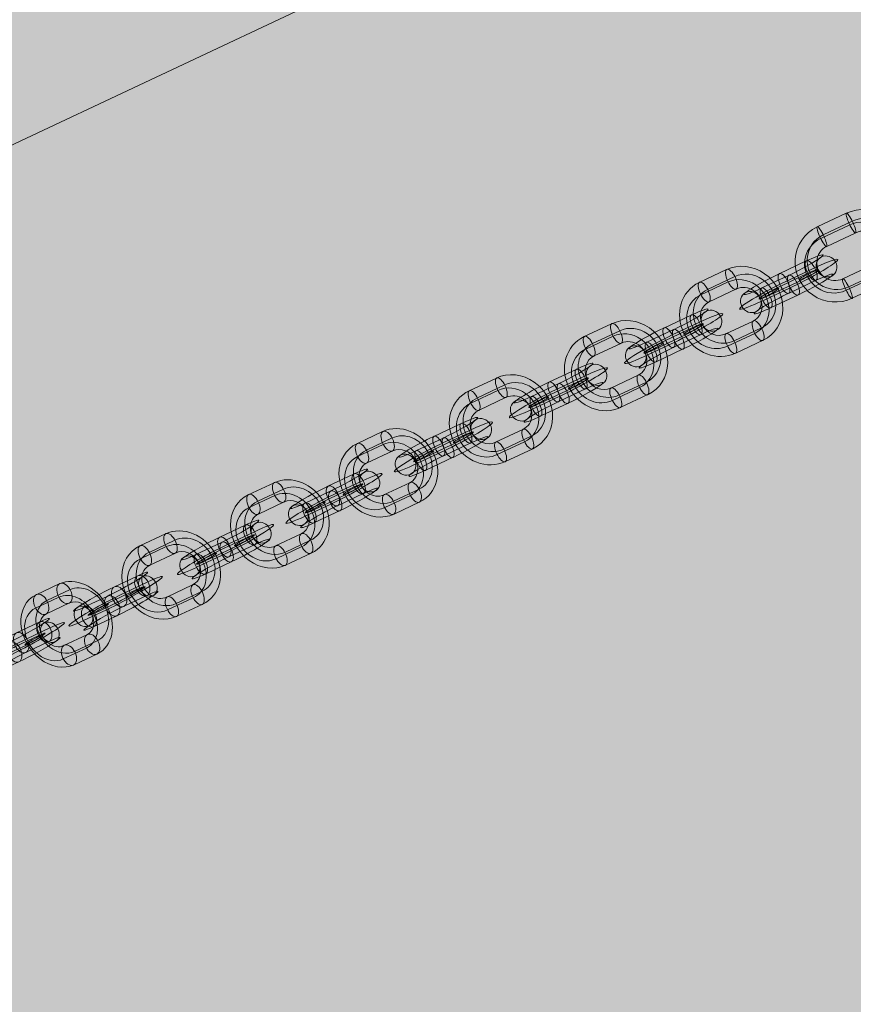
# Model space of a CAD drawing. Units: millimetres. Extents: x 31882 to 43682, y -17786 to -6526.
# Drawn here: x 35241 to 35471, y -12870 to -12599 of the extents above; entities that cross this region are included whole.
import ezdxf

# ---------------------------------------------------------------- set-up
doc = ezdxf.new("R2010")
doc.units = ezdxf.units.MM
doc.header["$MEASUREMENT"] = 0
doc.linetypes.add('DGN Style 2', pattern=[217.011743, 130.207046, -86.804697])
for name, color, linetype, lineweight in [('Level 16', 7, 'Continuous', 0), ('Level 17', 7, 'Continuous', 0), ('Level 61', 7, 'Continuous', 0), ('orbit - Level 25', 253, 'Continuous', 0), ('orbit - Level 26', 253, 'Continuous', 0)]:
    doc.layers.add(name, color=color, linetype=linetype, lineweight=lineweight)

# ---------------------------------------------------------------- blocks, each defined once
blk = doc.blocks.new('From Smart Solid_220')
at = {"layer": 'orbit - Level 26', "color": 252, "linetype": 'Continuous', "lineweight": 13}
for p, q in [((-1.72, 3.33), (5.37, 6.67)), ((-1.53, -0.19), (5.56, 3.14)), ((0.89, 1.58), (7.98, 4.91)), ((-1.08, 1.95), (-8.17, -1.39)), ((1.53, 0.19), (-5.56, -3.14)), ((1.08, -1.95), (8.17, 1.39)), ((-0.89, -1.58), (-7.98, -4.91)), ((1.72, -3.33), (-5.37, -6.67))]:
    blk.add_line(p, q, dxfattribs=at)
at = {"layer": 'orbit - Level 26', "color": 252, "linetype": 'Continuous', "lineweight": 13, "extrusion": (0, 0, -1)}
for centre, major_axis, start_param, end_param in [((2.14, 4.31), (-7.07, -3.74), 2.088021, 5.229613), ((3.54, 1.67), (-9.72, -5.15), 2.088021, 5.229613), ((-4.94, 0.97), (-7.07, -3.74), 5.229613, 8.371206), ((3.54, 1.67), (-4.42, -2.34), 2.088021, 5.229613), ((4.94, -0.97), (-7.07, -3.74), 2.088021, 5.229613), ((-3.54, -1.67), (-9.72, -5.15), 5.229613, 8.371206), ((-2.14, -4.31), (-7.07, -3.74), 5.229613, 8.371206), ((-3.54, -1.67), (-4.42, -2.34), 5.229613, 8.371206)]:
    blk.add_ellipse(centre, major_axis=major_axis, ratio=0.082611, start_param=start_param, end_param=end_param, dxfattribs=at)
for centre, major_axis, ratio in [((6.77, 4.03), (-1.28, 2.71), 0.492779), ((6.77, 4.03), (-1.28, 2.71), 0.492779), ((9.84, 4.63), (-1.77, 2.42), 0.866224), ((-0.32, 0.69), (-1.28, 2.71), 0.492779)]:
    blk.add_ellipse(centre, major_axis=major_axis, ratio=ratio, dxfattribs=at)
at = {"layer": 'orbit - Level 26', "color": 252, "linetype": 'Continuous', "lineweight": 13}
for centre, major_axis, ratio in [((0.32, -0.69), (-1.28, 2.71), 0.492779), ((-9.84, -4.63), (-1.77, 2.42), 0.866224), ((-6.77, -4.03), (-1.28, 2.71), 0.492779), ((-6.77, -4.03), (-1.28, 2.71), 0.492779)]:
    blk.add_ellipse(centre, major_axis=major_axis, ratio=ratio, dxfattribs=at)
blk = doc.blocks.new('From Smart Solid_221')
at = {"layer": 'orbit - Level 26', "color": 252, "linetype": 'Continuous', "lineweight": 13}
for p, q in [((-2.67, 2.88), (4.84, 6.42)), ((-2.22, -0.52), (5.29, 3.02)), ((-0.37, 0.98), (7.14, 4.52)), ((-0.08, 2.43), (-7.59, -1.11)), ((2.22, 0.52), (-5.29, -3.02)), ((0.08, -2.43), (7.59, 1.11)), ((0.37, -0.98), (-7.14, -4.52)), ((2.67, -2.88), (-4.84, -6.42))]:
    blk.add_line(p, q, dxfattribs=at)
at = {"layer": 'orbit - Level 26', "color": 252, "linetype": 'Continuous', "lineweight": 13, "extrusion": (0, 0, -1)}
for centre, major_axis, start_param, end_param in [((2.38, 4.42), (-7.11, -3.67), 1.968902, 5.110494), ((3.76, 1.77), (-9.77, -5.05), 1.968902, 5.110494), ((-5.13, 0.89), (-7.11, -3.67), 5.110494, 8.252087), ((3.76, 1.77), (-4.44, -2.3), 1.968902, 5.110494), ((5.13, -0.89), (-7.11, -3.67), 1.968902, 5.110494), ((-3.76, -1.77), (-9.77, -5.05), 5.110494, 8.252087), ((-2.38, -4.42), (-7.11, -3.67), 5.110494, 8.252087), ((-3.76, -1.77), (-4.44, -2.3), 5.110494, 8.252087)]:
    blk.add_ellipse(centre, major_axis=major_axis, ratio=0.087573, start_param=start_param, end_param=end_param, dxfattribs=at)
for centre, major_axis, ratio in [((10.43, 4.91), (-1.89, 2.33), 0.918256), ((6.21, 3.77), (-1.28, 2.71), 0.386183), ((6.21, 3.77), (-1.28, 2.71), 0.386183), ((-1.3, 0.23), (-1.28, 2.71), 0.386183)]:
    blk.add_ellipse(centre, major_axis=major_axis, ratio=ratio, dxfattribs=at)
at = {"layer": 'orbit - Level 26', "color": 252, "linetype": 'Continuous', "lineweight": 13}
for centre, major_axis, ratio in [((1.3, -0.23), (-1.28, 2.71), 0.386183), ((-10.43, -4.91), (-1.89, 2.33), 0.918256), ((-6.21, -3.77), (-1.28, 2.71), 0.386183), ((-6.21, -3.77), (-1.28, 2.71), 0.386183)]:
    blk.add_ellipse(centre, major_axis=major_axis, ratio=ratio, dxfattribs=at)
blk = doc.blocks.new('From Smart Solid_222')
at = {"layer": 'orbit - Level 26', "color": 252, "linetype": 'Continuous', "lineweight": 13}
for p, q in [((-2.67, 2.88), (4.84, 6.42)), ((-2.22, -0.52), (5.29, 3.02)), ((-0.37, 0.98), (7.14, 4.52)), ((-0.08, 2.43), (-7.59, -1.11)), ((2.22, 0.52), (-5.29, -3.02)), ((0.08, -2.43), (7.59, 1.11)), ((0.37, -0.98), (-7.14, -4.52)), ((2.67, -2.88), (-4.84, -6.42))]:
    blk.add_line(p, q, dxfattribs=at)
at = {"layer": 'orbit - Level 26', "color": 252, "linetype": 'Continuous', "lineweight": 13, "extrusion": (0, 0, -1)}
for centre, major_axis, start_param, end_param in [((2.38, 4.42), (-7.11, -3.67), 1.968902, 5.110494), ((3.76, 1.77), (-9.77, -5.05), 1.968902, 5.110494), ((-5.13, 0.89), (-7.11, -3.67), 5.110494, 8.252087), ((3.76, 1.77), (-4.44, -2.3), 1.968902, 5.110494), ((5.13, -0.89), (-7.11, -3.67), 1.968902, 5.110494), ((-3.76, -1.77), (-9.77, -5.05), 5.110494, 8.252087), ((-2.38, -4.42), (-7.11, -3.67), 5.110494, 8.252087), ((-3.76, -1.77), (-4.44, -2.3), 5.110494, 8.252087)]:
    blk.add_ellipse(centre, major_axis=major_axis, ratio=0.087573, start_param=start_param, end_param=end_param, dxfattribs=at)
for centre, major_axis, ratio in [((10.43, 4.91), (-1.89, 2.33), 0.918256), ((6.21, 3.77), (-1.28, 2.71), 0.386183), ((6.21, 3.77), (-1.28, 2.71), 0.386183), ((-1.3, 0.23), (-1.28, 2.71), 0.386183)]:
    blk.add_ellipse(centre, major_axis=major_axis, ratio=ratio, dxfattribs=at)
at = {"layer": 'orbit - Level 26', "color": 252, "linetype": 'Continuous', "lineweight": 13}
for centre, major_axis, ratio in [((1.3, -0.23), (-1.28, 2.71), 0.386183), ((-10.43, -4.91), (-1.89, 2.33), 0.918256), ((-6.21, -3.77), (-1.28, 2.71), 0.386183), ((-6.21, -3.77), (-1.28, 2.71), 0.386183)]:
    blk.add_ellipse(centre, major_axis=major_axis, ratio=ratio, dxfattribs=at)
blk = doc.blocks.new('From Smart Solid_223')
at = {"layer": 'orbit - Level 26', "color": 252, "linetype": 'Continuous', "lineweight": 13}
for p, q in [((-2.67, 2.88), (4.84, 6.42)), ((-2.22, -0.52), (5.29, 3.02)), ((-0.37, 0.98), (7.14, 4.52)), ((-0.08, 2.43), (-7.59, -1.11)), ((2.22, 0.52), (-5.29, -3.02)), ((0.08, -2.43), (7.59, 1.11)), ((0.37, -0.98), (-7.14, -4.52)), ((2.67, -2.88), (-4.84, -6.42))]:
    blk.add_line(p, q, dxfattribs=at)
at = {"layer": 'orbit - Level 26', "color": 252, "linetype": 'Continuous', "lineweight": 13, "extrusion": (0, 0, -1)}
for centre, major_axis, start_param, end_param in [((2.38, 4.42), (-7.11, -3.67), 1.968902, 5.110494), ((3.76, 1.77), (-9.77, -5.05), 1.968902, 5.110494), ((-5.13, 0.89), (-7.11, -3.67), 5.110494, 8.252087), ((3.76, 1.77), (-4.44, -2.3), 1.968902, 5.110494), ((5.13, -0.89), (-7.11, -3.67), 1.968902, 5.110494), ((-3.76, -1.77), (-9.77, -5.05), 5.110494, 8.252087), ((-2.38, -4.42), (-7.11, -3.67), 5.110494, 8.252087), ((-3.76, -1.77), (-4.44, -2.3), 5.110494, 8.252087)]:
    blk.add_ellipse(centre, major_axis=major_axis, ratio=0.087573, start_param=start_param, end_param=end_param, dxfattribs=at)
for centre, major_axis, ratio in [((10.43, 4.91), (-1.89, 2.33), 0.918256), ((6.21, 3.77), (-1.28, 2.71), 0.386183), ((6.21, 3.77), (-1.28, 2.71), 0.386183), ((-1.3, 0.23), (-1.28, 2.71), 0.386183)]:
    blk.add_ellipse(centre, major_axis=major_axis, ratio=ratio, dxfattribs=at)
at = {"layer": 'orbit - Level 26', "color": 252, "linetype": 'Continuous', "lineweight": 13}
for centre, major_axis, ratio in [((1.3, -0.23), (-1.28, 2.71), 0.386183), ((-10.43, -4.91), (-1.89, 2.33), 0.918256), ((-6.21, -3.77), (-1.28, 2.71), 0.386183), ((-6.21, -3.77), (-1.28, 2.71), 0.386183)]:
    blk.add_ellipse(centre, major_axis=major_axis, ratio=ratio, dxfattribs=at)
blk = doc.blocks.new('From Smart Solid_224')
at = {"layer": 'orbit - Level 26', "color": 252, "linetype": 'Continuous', "lineweight": 13}
for p, q in [((-2.67, 2.88), (4.84, 6.42)), ((-2.22, -0.52), (5.29, 3.02)), ((-0.37, 0.98), (7.14, 4.52)), ((-0.08, 2.43), (-7.59, -1.11)), ((2.22, 0.52), (-5.29, -3.02)), ((0.08, -2.43), (7.59, 1.11)), ((0.37, -0.98), (-7.14, -4.52)), ((2.67, -2.88), (-4.84, -6.42))]:
    blk.add_line(p, q, dxfattribs=at)
at = {"layer": 'orbit - Level 26', "color": 252, "linetype": 'Continuous', "lineweight": 13, "extrusion": (0, 0, -1)}
for centre, major_axis, start_param, end_param in [((2.38, 4.42), (-7.11, -3.67), 1.968902, 5.110494), ((3.75, 1.77), (-9.77, -5.05), 1.968902, 5.110494), ((-5.13, 0.89), (-7.11, -3.67), 5.110494, 8.252087), ((3.75, 1.77), (-4.44, -2.3), 1.968902, 5.110494), ((5.13, -0.89), (-7.11, -3.67), 1.968902, 5.110494), ((-3.76, -1.77), (-9.77, -5.05), 5.110494, 8.252087), ((-2.38, -4.42), (-7.11, -3.67), 5.110494, 8.252087), ((-3.76, -1.77), (-4.44, -2.3), 5.110494, 8.252087)]:
    blk.add_ellipse(centre, major_axis=major_axis, ratio=0.087573, start_param=start_param, end_param=end_param, dxfattribs=at)
for centre, major_axis, ratio in [((10.43, 4.91), (-1.89, 2.33), 0.918256), ((6.21, 3.77), (-1.28, 2.71), 0.386183), ((6.21, 3.77), (-1.28, 2.71), 0.386183), ((-1.3, 0.23), (-1.28, 2.71), 0.386183)]:
    blk.add_ellipse(centre, major_axis=major_axis, ratio=ratio, dxfattribs=at)
at = {"layer": 'orbit - Level 26', "color": 252, "linetype": 'Continuous', "lineweight": 13}
for centre, major_axis, ratio in [((1.3, -0.23), (-1.28, 2.71), 0.386183), ((-10.43, -4.91), (-1.89, 2.33), 0.918256), ((-6.21, -3.77), (-1.28, 2.71), 0.386183), ((-6.21, -3.77), (-1.28, 2.71), 0.386183)]:
    blk.add_ellipse(centre, major_axis=major_axis, ratio=ratio, dxfattribs=at)
blk = doc.blocks.new('From Smart Solid_225')
at = {"layer": 'orbit - Level 26', "color": 252, "linetype": 'Continuous', "lineweight": 13}
for p, q in [((-8.67, 8.02), (-1.59, 11.36)), ((-6.06, 6.26), (1.02, 9.6)), ((-8.48, 4.49), (-1.4, 7.83)), ((-5.87, 2.73), (1.21, 6.07)), ((5.88, -2.73), (-1.21, -6.07)), ((8.48, -4.49), (1.4, -7.83)), ((6.06, -6.26), (-1.02, -9.6)), ((8.67, -8.02), (1.59, -11.36))]:
    blk.add_line(p, q, dxfattribs=at)
at = {"layer": 'orbit - Level 26', "color": 252, "linetype": 'Continuous', "lineweight": 13, "extrusion": (0, 0, -1)}
for centre, major_axis, start_param, end_param in [((3.54, 1.67), (-6.49, 8.88), 0.166099, 3.307691), ((4.75, 2.55), (-4.72, 6.46), 0.166099, 3.307691), ((2.33, 0.78), (-4.72, 6.46), 0.166099, 3.307691), ((-3.54, -1.67), (-6.49, 8.88), 3.307691, 6.449284), ((-2.33, -0.78), (-4.72, 6.46), 3.307691, 6.449284), ((3.54, 1.67), (-2.95, 4.04), 0.166099, 3.307691), ((-4.75, -2.55), (-4.72, 6.46), 3.307691, 6.449284), ((-3.54, -1.67), (-2.95, 4.04), 3.307691, 6.449284)]:
    blk.add_ellipse(centre, major_axis=major_axis, ratio=0.866224, start_param=start_param, end_param=end_param, dxfattribs=at)
for centre, major_axis, ratio in [((-0.19, 8.71), (1.28, -2.71), 0.492779), ((-0.19, 8.71), (1.28, -2.71), 0.492779), ((-7.27, 5.38), (1.28, -2.71), 0.492779), ((-9.84, -4.63), (2.65, 1.4), 0.082611)]:
    blk.add_ellipse(centre, major_axis=major_axis, ratio=ratio, dxfattribs=at)
at = {"layer": 'orbit - Level 26', "color": 252, "linetype": 'Continuous', "lineweight": 13}
for centre, major_axis, ratio in [((9.84, 4.63), (-2.65, -1.4), 0.082611), ((7.27, -5.38), (-1.28, 2.71), 0.492779), ((0.19, -8.71), (-1.28, 2.71), 0.492779), ((0.19, -8.71), (-1.28, 2.71), 0.492779)]:
    blk.add_ellipse(centre, major_axis=major_axis, ratio=ratio, dxfattribs=at)
blk = doc.blocks.new('From Smart Solid_226')
at = {"layer": 'orbit - Level 26', "color": 252, "linetype": 'Continuous', "lineweight": 13}
for p, q in [((-8.79, 7.97), (-1.28, 11.5)), ((-6.49, 6.06), (1.02, 9.6)), ((-8.34, 4.56), (-0.83, 8.1)), ((-6.04, 2.66), (1.47, 6.19)), ((6.04, -2.66), (-1.47, -6.19)), ((8.34, -4.56), (0.83, -8.1)), ((6.49, -6.06), (-1.02, -9.6)), ((8.79, -7.97), (1.28, -11.5))]:
    blk.add_line(p, q, dxfattribs=at)
at = {"layer": 'orbit - Level 26', "color": 252, "linetype": 'Continuous', "lineweight": 13, "extrusion": (0, 0, -1)}
for centre, major_axis, ratio in [((0.1, 8.85), (1.28, -2.71), 0.386183), ((0.1, 8.85), (1.28, -2.71), 0.386183), ((-7.41, 5.31), (1.28, -2.71), 0.386183), ((-10.43, -4.91), (2.67, 1.38), 0.087573)]:
    blk.add_ellipse(centre, major_axis=major_axis, ratio=ratio, dxfattribs=at)
for centre, major_axis, start_param, end_param in [((3.76, 1.77), (-6.94, 8.54), 0.222995, 3.364588), ((4.68, 2.52), (-5.04, 6.21), 0.222995, 3.364588), ((2.83, 1.02), (-5.04, 6.21), 0.222995, 3.364588), ((-3.75, -1.77), (-6.94, 8.54), 3.364588, 6.50618), ((-2.83, -1.02), (-5.04, 6.21), 3.364588, 6.50618), ((3.76, 1.77), (-3.15, 3.88), 0.222995, 3.364588), ((-4.68, -2.52), (-5.04, 6.21), 3.364588, 6.50618), ((-3.75, -1.77), (-3.15, 3.88), 3.364588, 6.50618)]:
    blk.add_ellipse(centre, major_axis=major_axis, ratio=0.918256, start_param=start_param, end_param=end_param, dxfattribs=at)
at = {"layer": 'orbit - Level 26', "color": 252, "linetype": 'Continuous', "lineweight": 13}
for centre, major_axis, ratio in [((10.43, 4.91), (-2.67, -1.38), 0.087573), ((7.41, -5.31), (-1.28, 2.71), 0.386183), ((-0.1, -8.85), (-1.28, 2.71), 0.386183), ((-0.1, -8.85), (-1.28, 2.71), 0.386183)]:
    blk.add_ellipse(centre, major_axis=major_axis, ratio=ratio, dxfattribs=at)
blk = doc.blocks.new('From Smart Solid_227')
at = {"layer": 'orbit - Level 26', "color": 252, "linetype": 'Continuous', "lineweight": 13}
for p, q in [((-8.79, 7.97), (-1.28, 11.5)), ((-6.49, 6.06), (1.02, 9.6)), ((-8.34, 4.56), (-0.83, 8.1)), ((-6.04, 2.66), (1.47, 6.19)), ((6.04, -2.66), (-1.47, -6.19)), ((8.34, -4.56), (0.83, -8.1)), ((6.49, -6.06), (-1.02, -9.6)), ((8.79, -7.97), (1.28, -11.5))]:
    blk.add_line(p, q, dxfattribs=at)
at = {"layer": 'orbit - Level 26', "color": 252, "linetype": 'Continuous', "lineweight": 13, "extrusion": (0, 0, -1)}
for centre, major_axis, ratio in [((0.1, 8.85), (1.28, -2.71), 0.386183), ((0.1, 8.85), (1.28, -2.71), 0.386183), ((-7.41, 5.31), (1.28, -2.71), 0.386183), ((-10.43, -4.91), (2.67, 1.38), 0.087573)]:
    blk.add_ellipse(centre, major_axis=major_axis, ratio=ratio, dxfattribs=at)
for centre, major_axis, start_param, end_param in [((3.75, 1.77), (-6.94, 8.54), 0.222995, 3.364588), ((4.68, 2.52), (-5.04, 6.21), 0.222995, 3.364588), ((2.83, 1.02), (-5.04, 6.21), 0.222995, 3.364588), ((-3.76, -1.77), (-6.94, 8.54), 3.364588, 6.50618), ((-2.83, -1.02), (-5.04, 6.21), 3.364588, 6.50618), ((3.75, 1.77), (-3.15, 3.88), 0.222995, 3.364588), ((-4.68, -2.52), (-5.04, 6.21), 3.364588, 6.50618), ((-3.76, -1.77), (-3.15, 3.88), 3.364588, 6.50618)]:
    blk.add_ellipse(centre, major_axis=major_axis, ratio=0.918256, start_param=start_param, end_param=end_param, dxfattribs=at)
at = {"layer": 'orbit - Level 26', "color": 252, "linetype": 'Continuous', "lineweight": 13}
for centre, major_axis, ratio in [((10.43, 4.91), (-2.67, -1.38), 0.087573), ((7.41, -5.31), (-1.28, 2.71), 0.386183), ((-0.1, -8.85), (-1.28, 2.71), 0.386183), ((-0.1, -8.85), (-1.28, 2.71), 0.386183)]:
    blk.add_ellipse(centre, major_axis=major_axis, ratio=ratio, dxfattribs=at)
blk = doc.blocks.new('From Smart Solid_228')
at = {"layer": 'orbit - Level 26', "color": 252, "linetype": 'Continuous', "lineweight": 13}
for p, q in [((-8.79, 7.97), (-1.28, 11.5)), ((-6.49, 6.06), (1.02, 9.6)), ((-8.34, 4.56), (-0.83, 8.1)), ((-6.04, 2.66), (1.47, 6.19)), ((6.04, -2.66), (-1.47, -6.19)), ((8.34, -4.56), (0.83, -8.1)), ((6.49, -6.06), (-1.02, -9.6)), ((8.79, -7.97), (1.28, -11.5))]:
    blk.add_line(p, q, dxfattribs=at)
at = {"layer": 'orbit - Level 26', "color": 252, "linetype": 'Continuous', "lineweight": 13, "extrusion": (0, 0, -1)}
for centre, major_axis, ratio in [((0.1, 8.85), (1.28, -2.71), 0.386183), ((0.1, 8.85), (1.28, -2.71), 0.386183), ((-7.41, 5.31), (1.28, -2.71), 0.386183), ((-10.43, -4.91), (2.67, 1.38), 0.087573)]:
    blk.add_ellipse(centre, major_axis=major_axis, ratio=ratio, dxfattribs=at)
for centre, major_axis, start_param, end_param in [((3.76, 1.77), (-6.94, 8.54), 0.222995, 3.364588), ((4.68, 2.52), (-5.04, 6.21), 0.222995, 3.364588), ((2.83, 1.02), (-5.04, 6.21), 0.222995, 3.364588), ((-3.76, -1.77), (-6.94, 8.54), 3.364588, 6.50618), ((-2.83, -1.02), (-5.04, 6.21), 3.364588, 6.50618), ((3.76, 1.77), (-3.15, 3.88), 0.222995, 3.364588), ((-4.68, -2.52), (-5.04, 6.21), 3.364588, 6.50618), ((-3.76, -1.77), (-3.15, 3.88), 3.364588, 6.50618)]:
    blk.add_ellipse(centre, major_axis=major_axis, ratio=0.918256, start_param=start_param, end_param=end_param, dxfattribs=at)
at = {"layer": 'orbit - Level 26', "color": 252, "linetype": 'Continuous', "lineweight": 13}
for centre, major_axis, ratio in [((10.43, 4.91), (-2.67, -1.38), 0.087573), ((7.41, -5.31), (-1.28, 2.71), 0.386183), ((-0.1, -8.85), (-1.28, 2.71), 0.386183), ((-0.1, -8.85), (-1.28, 2.71), 0.386183)]:
    blk.add_ellipse(centre, major_axis=major_axis, ratio=ratio, dxfattribs=at)
blk = doc.blocks.new('From Smart Solid_229')
at = {"layer": 'orbit - Level 26', "color": 252, "linetype": 'Continuous', "lineweight": 13}
for p, q in [((-8.84, 7.94), (-0.82, 11.72)), ((-7.87, 4.78), (0.14, 8.56)), ((-7.17, 5.74), (0.85, 9.52)), ((-6.2, 2.58), (1.81, 6.36)), ((6.2, -2.58), (-1.81, -6.36)), ((7.87, -4.78), (-0.14, -8.56)), ((7.17, -5.74), (-0.85, -9.52)), ((8.84, -7.94), (0.82, -11.72))]:
    blk.add_line(p, q, dxfattribs=at)
at = {"layer": 'orbit - Level 26', "color": 252, "linetype": 'Continuous', "lineweight": 13, "extrusion": (0, 0, -1)}
for centre, major_axis, start_param, end_param in [((4.01, 1.89), (-8.88, 6.49), 0.490862, 3.632455), ((4.36, 2.37), (-6.46, 4.72), 0.490862, 3.632455), ((3.66, 1.41), (-6.46, 4.72), 0.490862, 3.632455), ((-4.01, -1.89), (-8.88, 6.49), 3.632455, 6.774048), ((-3.66, -1.41), (-6.46, 4.72), 3.632455, 6.774048), ((4.01, 1.89), (-4.04, 2.95), 0.490862, 3.632455), ((-4.36, -2.37), (-6.46, 4.72), 3.632455, 6.774048), ((-4.01, -1.89), (-4.04, 2.95), 3.632455, 6.774048)]:
    blk.add_ellipse(centre, major_axis=major_axis, ratio=0.980142, start_param=start_param, end_param=end_param, dxfattribs=at)
for centre, major_axis, ratio in [((0.49, 9.04), (1.28, -2.71), 0.174885), ((0.49, 9.04), (1.28, -2.71), 0.174885), ((-7.52, 5.26), (1.28, -2.71), 0.174885), ((-11.13, -5.24), (2.69, 1.32), 0.093475)]:
    blk.add_ellipse(centre, major_axis=major_axis, ratio=ratio, dxfattribs=at)
at = {"layer": 'orbit - Level 26', "color": 252, "linetype": 'Continuous', "lineweight": 13}
for centre, major_axis, ratio in [((11.13, 5.24), (-2.69, -1.32), 0.093475), ((7.52, -5.26), (-1.28, 2.71), 0.174885), ((-0.49, -9.04), (-1.28, 2.71), 0.174885), ((-0.49, -9.04), (-1.28, 2.71), 0.174885)]:
    blk.add_ellipse(centre, major_axis=major_axis, ratio=ratio, dxfattribs=at)
blk = doc.blocks.new('From Smart Solid_230')
at = {"layer": 'orbit - Level 26', "color": 252, "linetype": 'Continuous', "lineweight": 13}
for p, q in [((-8.67, 8.02), (-1.59, 11.36)), ((-6.06, 6.26), (1.02, 9.6)), ((-8.48, 4.49), (-1.4, 7.83)), ((-5.87, 2.73), (1.21, 6.07)), ((5.88, -2.73), (-1.21, -6.07)), ((8.48, -4.49), (1.4, -7.83)), ((6.07, -6.26), (-1.02, -9.6)), ((8.67, -8.02), (1.59, -11.36))]:
    blk.add_line(p, q, dxfattribs=at)
at = {"layer": 'orbit - Level 26', "color": 252, "linetype": 'Continuous', "lineweight": 13, "extrusion": (0, 0, -1)}
for centre, major_axis, start_param, end_param in [((3.54, 1.67), (-6.49, 8.88), 0.166099, 3.307691), ((4.75, 2.55), (-4.72, 6.46), 0.166099, 3.307691), ((2.33, 0.78), (-4.72, 6.46), 0.166099, 3.307691), ((-3.54, -1.67), (-6.49, 8.88), 3.307691, 6.449284), ((-2.33, -0.78), (-4.72, 6.46), 3.307691, 6.449284), ((3.54, 1.67), (-2.95, 4.04), 0.166099, 3.307691), ((-4.75, -2.55), (-4.72, 6.46), 3.307691, 6.449284), ((-3.54, -1.67), (-2.95, 4.04), 3.307691, 6.449284)]:
    blk.add_ellipse(centre, major_axis=major_axis, ratio=0.866224, start_param=start_param, end_param=end_param, dxfattribs=at)
for centre, major_axis, ratio in [((-0.19, 8.71), (1.28, -2.71), 0.492779), ((-0.19, 8.71), (1.28, -2.71), 0.492779), ((-7.27, 5.38), (1.28, -2.71), 0.492779), ((-9.84, -4.63), (2.65, 1.4), 0.082611)]:
    blk.add_ellipse(centre, major_axis=major_axis, ratio=ratio, dxfattribs=at)
at = {"layer": 'orbit - Level 26', "color": 252, "linetype": 'Continuous', "lineweight": 13}
for centre, major_axis, ratio in [((9.84, 4.63), (-2.65, -1.4), 0.082611), ((7.28, -5.38), (-1.28, 2.71), 0.492779), ((0.19, -8.71), (-1.28, 2.71), 0.492779), ((0.19, -8.71), (-1.28, 2.71), 0.492779)]:
    blk.add_ellipse(centre, major_axis=major_axis, ratio=ratio, dxfattribs=at)
blk = doc.blocks.new('From Smart Solid_231')
at = {"layer": 'orbit - Level 26', "color": 252, "linetype": 'Continuous', "lineweight": 13}
for p, q in [((5.37, 6.67), (-1.72, 3.33)), ((5.56, 3.14), (-1.53, -0.19)), ((7.98, 4.91), (0.89, 1.58)), ((-8.17, -1.39), (-1.08, 1.95)), ((-5.56, -3.14), (1.53, 0.19)), ((8.17, 1.39), (1.08, -1.95)), ((-7.98, -4.91), (-0.89, -1.58)), ((-5.37, -6.67), (1.71, -3.33))]:
    blk.add_line(p, q, dxfattribs=at)
for centre, major_axis, start_param, end_param in [((2.14, 4.31), (-7.07, -3.74), 1.053572, 4.195165), ((3.54, 1.67), (-9.72, -5.15), 1.053572, 4.195165), ((-4.94, 0.97), (-7.07, -3.74), 4.195165, 7.336757), ((3.54, 1.67), (-4.42, -2.34), 1.053572, 4.195165), ((4.94, -0.97), (-7.07, -3.74), 1.053572, 4.195165), ((-3.54, -1.67), (-9.72, -5.15), 4.195165, 7.336757), ((-2.14, -4.31), (-7.07, -3.74), 4.195165, 7.336757), ((-3.54, -1.67), (-4.42, -2.34), 4.195165, 7.336757)]:
    blk.add_ellipse(centre, major_axis=major_axis, ratio=0.082611, start_param=start_param, end_param=end_param, dxfattribs=at)
for centre, major_axis, ratio in [((6.77, 4.03), (1.28, -2.71), 0.492779), ((9.84, 4.63), (1.77, -2.42), 0.866224), ((-0.32, 0.69), (1.28, -2.71), 0.492779), ((-0.32, 0.69), (1.28, -2.71), 0.492779)]:
    blk.add_ellipse(centre, major_axis=major_axis, ratio=ratio, dxfattribs=at)
at = {"layer": 'orbit - Level 26', "color": 252, "linetype": 'Continuous', "lineweight": 13, "extrusion": (0, 0, -1)}
for centre, major_axis, ratio in [((0.32, -0.69), (1.28, -2.71), 0.492779), ((0.32, -0.69), (1.28, -2.71), 0.492779), ((-9.84, -4.63), (1.77, -2.42), 0.866224), ((-6.77, -4.03), (1.28, -2.71), 0.492779)]:
    blk.add_ellipse(centre, major_axis=major_axis, ratio=ratio, dxfattribs=at)
blk = doc.blocks.new('From Smart Solid_232')
at = {"layer": 'orbit - Level 26', "color": 252, "linetype": 'Continuous', "lineweight": 13}
for p, q in [((-8.67, 8.02), (-1.59, 11.36)), ((-6.06, 6.26), (1.02, 9.6)), ((-8.48, 4.49), (-1.4, 7.83)), ((-5.88, 2.73), (1.21, 6.07)), ((5.87, -2.73), (-1.21, -6.07)), ((8.48, -4.49), (1.4, -7.83)), ((6.06, -6.26), (-1.02, -9.6)), ((8.67, -8.02), (1.59, -11.36))]:
    blk.add_line(p, q, dxfattribs=at)
at = {"layer": 'orbit - Level 26', "color": 252, "linetype": 'Continuous', "lineweight": 13, "extrusion": (0, 0, -1)}
for centre, major_axis, start_param, end_param in [((3.54, 1.67), (-6.49, 8.88), 0.166099, 3.307691), ((4.75, 2.55), (-4.72, 6.46), 0.166099, 3.307691), ((2.33, 0.78), (-4.72, 6.46), 0.166099, 3.307691), ((-3.54, -1.67), (-6.49, 8.88), 3.307691, 6.449284), ((-2.33, -0.78), (-4.72, 6.46), 3.307691, 6.449284), ((3.54, 1.67), (-2.95, 4.04), 0.166099, 3.307691), ((-4.75, -2.55), (-4.72, 6.46), 3.307691, 6.449284), ((-3.54, -1.67), (-2.95, 4.04), 3.307691, 6.449284)]:
    blk.add_ellipse(centre, major_axis=major_axis, ratio=0.866224, start_param=start_param, end_param=end_param, dxfattribs=at)
for centre, major_axis, ratio in [((-0.19, 8.71), (1.28, -2.71), 0.492779), ((-0.19, 8.71), (1.28, -2.71), 0.492779), ((-7.27, 5.38), (1.28, -2.71), 0.492779), ((-9.84, -4.63), (2.65, 1.4), 0.082611)]:
    blk.add_ellipse(centre, major_axis=major_axis, ratio=ratio, dxfattribs=at)
at = {"layer": 'orbit - Level 26', "color": 252, "linetype": 'Continuous', "lineweight": 13}
for centre, major_axis, ratio in [((9.84, 4.63), (-2.65, -1.4), 0.082611), ((7.27, -5.38), (-1.28, 2.71), 0.492779), ((0.19, -8.71), (-1.28, 2.71), 0.492779), ((0.19, -8.71), (-1.28, 2.71), 0.492779)]:
    blk.add_ellipse(centre, major_axis=major_axis, ratio=ratio, dxfattribs=at)
blk = doc.blocks.new('From Smart Solid_245')
at = {"layer": 'orbit - Level 26', "color": 252, "linetype": 'Continuous', "lineweight": 13}
for p, q in [((-0.49, 3.91), (5.9, 6.92)), ((-0.61, 0.24), (5.78, 3.25)), ((2.5, 2.33), (8.89, 5.34)), ((-2.38, 1.34), (-8.77, -1.67)), ((2.38, -1.34), (8.77, 1.67)), ((-2.5, -2.33), (-8.89, -5.34)), ((0.61, -0.24), (-5.78, -3.25)), ((0.49, -3.91), (-5.9, -6.92))]:
    blk.add_line(p, q, dxfattribs=at)
at = {"layer": 'orbit - Level 26', "color": 252, "linetype": 'Continuous', "lineweight": 13, "extrusion": (0, 0, -1)}
for centre, major_axis, start_param, end_param in [((1.76, 4.13), (-7.02, -3.83), 2.24105, 5.382643), ((3.2, 1.51), (-9.66, -5.27), 2.24105, 5.382643), ((-4.63, 1.12), (-7.02, -3.83), 5.382643, 8.524235), ((4.63, -1.12), (-7.02, -3.83), 2.24105, 5.382643), ((3.2, 1.51), (-4.39, -2.39), 2.24105, 5.382643), ((-3.2, -1.51), (-9.66, -5.27), 5.382643, 8.524235), ((-3.2, -1.51), (-4.39, -2.39), 5.382643, 8.524235), ((-1.76, -4.13), (-7.02, -3.83), 5.382643, 8.524235)]:
    blk.add_ellipse(centre, major_axis=major_axis, ratio=0.07453, start_param=start_param, end_param=end_param, dxfattribs=at)
for centre, major_axis, ratio in [((7.34, 4.29), (-1.28, 2.71), 0.619457), ((7.34, 4.29), (-1.28, 2.71), 0.619457), ((8.88, 4.18), (-1.68, 2.49), 0.781485), ((0.94, 1.28), (-1.28, 2.71), 0.619457)]:
    blk.add_ellipse(centre, major_axis=major_axis, ratio=ratio, dxfattribs=at)
at = {"layer": 'orbit - Level 26', "color": 252, "linetype": 'Continuous', "lineweight": 13}
for centre, major_axis, ratio in [((-0.94, -1.28), (-1.28, 2.71), 0.619457), ((-8.88, -4.18), (-1.68, 2.49), 0.781485), ((-7.34, -4.29), (-1.28, 2.71), 0.619457), ((-7.34, -4.29), (-1.28, 2.71), 0.619457)]:
    blk.add_ellipse(centre, major_axis=major_axis, ratio=ratio, dxfattribs=at)
blk = doc.blocks.new('From Smart Solid_246')
at = {"layer": 'orbit - Level 26', "color": 252, "linetype": 'Continuous', "lineweight": 13}
for p, q in [((-8.45, 8.13), (-2.06, 11.14)), ((-5.46, 6.54), (0.93, 9.56)), ((-8.57, 4.45), (-2.18, 7.46)), ((-5.58, 2.87), (0.81, 5.88)), ((5.58, -2.87), (-0.81, -5.88)), ((8.57, -4.45), (2.18, -7.46)), ((5.46, -6.54), (-0.93, -9.56)), ((8.45, -8.13), (2.06, -11.14))]:
    blk.add_line(p, q, dxfattribs=at)
at = {"layer": 'orbit - Level 26', "color": 252, "linetype": 'Continuous', "lineweight": 13, "extrusion": (0, 0, -1)}
for centre, major_axis, ratio in [((-0.62, 8.51), (1.28, -2.71), 0.619457), ((-0.62, 8.51), (1.28, -2.71), 0.619457), ((-7.02, 5.5), (1.28, -2.71), 0.619457), ((-8.88, -4.18), (2.63, 1.44), 0.07453)]:
    blk.add_ellipse(centre, major_axis=major_axis, ratio=ratio, dxfattribs=at)
for centre, major_axis, start_param, end_param in [((3.2, 1.51), (-6.15, 9.12), 0.119739, 3.261331), ((4.75, 2.55), (-4.47, 6.63), 0.119739, 3.261331), ((1.64, 0.46), (-4.47, 6.63), 0.119739, 3.261331), ((-3.2, -1.51), (-6.15, 9.12), 3.261331, 6.402924), ((-1.64, -0.46), (-4.47, 6.63), 3.261331, 6.402924), ((3.2, 1.51), (-2.79, 4.15), 0.119739, 3.261331), ((-4.75, -2.55), (-4.47, 6.63), 3.261331, 6.402924), ((-3.2, -1.51), (-2.79, 4.15), 3.261331, 6.402924)]:
    blk.add_ellipse(centre, major_axis=major_axis, ratio=0.781485, start_param=start_param, end_param=end_param, dxfattribs=at)
at = {"layer": 'orbit - Level 26', "color": 252, "linetype": 'Continuous', "lineweight": 13}
for centre, major_axis, ratio in [((8.88, 4.18), (-2.63, -1.44), 0.07453), ((7.01, -5.5), (-1.28, 2.71), 0.619457), ((0.62, -8.51), (-1.28, 2.71), 0.619457), ((0.62, -8.51), (-1.28, 2.71), 0.619457)]:
    blk.add_ellipse(centre, major_axis=major_axis, ratio=ratio, dxfattribs=at)
blk = doc.blocks.new('From Smart Solid_247')
at = {"layer": 'orbit - Level 26', "color": 252, "linetype": 'Continuous', "lineweight": 13}
for p, q in [((5.9, 6.92), (-0.49, 3.91)), ((5.78, 3.25), (-0.61, 0.24)), ((8.89, 5.34), (2.5, 2.33)), ((-8.77, -1.67), (-2.38, 1.34)), ((8.77, 1.67), (2.38, -1.34)), ((-8.89, -5.34), (-2.5, -2.33)), ((-5.78, -3.25), (0.61, -0.24)), ((-5.9, -6.92), (0.49, -3.91))]:
    blk.add_line(p, q, dxfattribs=at)
for centre, major_axis, start_param, end_param in [((1.76, 4.13), (-7.02, -3.83), 0.900543, 4.042135), ((3.2, 1.51), (-9.66, -5.27), 0.900543, 4.042135), ((-4.63, 1.12), (-7.02, -3.83), 4.042135, 7.183728), ((4.63, -1.12), (-7.02, -3.83), 0.900543, 4.042135), ((3.2, 1.51), (-4.39, -2.39), 0.900543, 4.042135), ((-3.2, -1.51), (-9.66, -5.27), 4.042135, 7.183728), ((-3.2, -1.51), (-4.39, -2.39), 4.042135, 7.183728), ((-1.76, -4.13), (-7.02, -3.83), 4.042135, 7.183728)]:
    blk.add_ellipse(centre, major_axis=major_axis, ratio=0.07453, start_param=start_param, end_param=end_param, dxfattribs=at)
for centre, major_axis, ratio in [((7.33, 4.29), (1.28, -2.71), 0.619457), ((8.88, 4.18), (1.68, -2.49), 0.781485), ((0.94, 1.28), (1.28, -2.71), 0.619457), ((0.94, 1.28), (1.28, -2.71), 0.619457)]:
    blk.add_ellipse(centre, major_axis=major_axis, ratio=ratio, dxfattribs=at)
at = {"layer": 'orbit - Level 26', "color": 252, "linetype": 'Continuous', "lineweight": 13, "extrusion": (0, 0, -1)}
for centre, major_axis, ratio in [((-0.94, -1.28), (1.28, -2.71), 0.619457), ((-0.94, -1.28), (1.28, -2.71), 0.619457), ((-8.88, -4.18), (1.68, -2.49), 0.781485), ((-7.34, -4.29), (1.28, -2.71), 0.619457)]:
    blk.add_ellipse(centre, major_axis=major_axis, ratio=ratio, dxfattribs=at)
blk = doc.blocks.new('From Smart Solid_404')
at = {"layer": 'orbit - Level 25', "color": 40, "lineweight": 13}
blk.add_line((-1253.54, -624.16), (1279.53, 568.98), dxfattribs=at)
blk = doc.blocks.new('orbit_11')
at = {"layer": 'orbit - Level 25', "color": 40, "lineweight": 13}
blk.add_blockref('From Smart Solid_404', (34850.722, -12782.4685), dxfattribs=at)
at = {"layer": 'orbit - Level 26', "color": 252, "linetype": 'Continuous', "lineweight": 13}
for name, p in [('From Smart Solid_229', (35469.979, -12663.6855)), ('From Smart Solid_224', (35453.3085, -12671.538)), ('From Smart Solid_228', (35437.453, -12679.006)), ('From Smart Solid_223', (35421.598, -12686.4745)), ('From Smart Solid_226', (35405.7425, -12693.9425)), ('From Smart Solid_222', (35389.8875, -12701.4105)), ('From Smart Solid_227', (35374.0325, -12708.879)), ('From Smart Solid_221', (35358.177, -12716.3475)), ('From Smart Solid_225', (35343.0075, -12723.4925)), ('From Smart Solid_220', (35328.0505, -12730.5375)), ('From Smart Solid_230', (35313.0935, -12737.5825)), ('From Smart Solid_231', (35298.1375, -12744.6275)), ('From Smart Solid_232', (35283.1805, -12751.6725)), ('From Smart Solid_246', (35254.3835, -12765.2365)), ('From Smart Solid_245', (35267.877, -12758.881)), ('From Smart Solid_247', (35240.89, -12771.5925))]:
    blk.add_blockref(name, p, dxfattribs=at)

msp = doc.modelspace()

# ---------------------------------------------------------------- hatches: boundary and pattern name
at = {"layer": 'Level 17', "linetype": 'DGN Style 2', "lineweight": 13}
msp.add_hatch(color=12, dxfattribs=at).paths.add_polyline_path([(34285.21, -12648.9, 0.414214), (34843.03, -14730.72), (35247.15, -14964.04, 0.414214), (37328.97, -14406.22), (38733.9, -11972.81, 0.122649), (38937.12, -11264.81, -0.150718), (38175.31, -12085.83), (37731.8, -12341.89, -0.414214), (35136.35, -11646.44), (35000.16, -11410.55)])

# ---------------------------------------------------------------- linework, layer by layer
at = {"layer": 'Level 16', "color": 94, "linetype": 'DGN Style 2', "lineweight": 13, "flags": 128}
msp.add_lwpolyline([(35521.42, -10283.28, -0.076408), (35063.32, -10139.65, -0.033644), (34612.99, -9879.65, -0.232212), (33916.76, -8673.74, -0.033644), (33916.76, -8153.74, -0.232212), (34612.99, -6947.83, -0.033644), (35063.32, -6687.83, -0.232212), (36455.79, -6687.83, -0.033644), (36906.12, -6947.83, -0.232212), (37602.35, -8153.74, -0.033644), (37602.35, -8673.74, -0.076408), (37497.69, -9142.28, -0.076408), (37955.79, -9285.9, -0.033644), (38406.12, -9545.91, -0.232212), (39102.35, -10751.81, -0.033644), (39102.35, -11271.82, -0.232212), (38406.12, -12477.72, -0.033644), (37955.79, -12737.73, -0.120762), (37221.03, -12898.93, -0.08418), (37540.88, -13285.23), (38431.38, -14827.63, -0.095926), (38617.44, -15366.73), (38624.44, -15416.03, -1.002155), (35891.27, -16994.02), (35852.08, -16963.31, -0.095926), (35478.23, -16532.63), (34587.73, -14990.23, -0.084279), (34413, -14519.51, -0.577264), (35644.66, -11988.96, -0.120804), (35416.76, -11271.82, -0.033644), (35416.76, -10751.81, -0.076408)], format="xyb", close=True, dxfattribs=at)

# ---------------------------------------------------------------- block references
at = {"layer": 'Level 61', "color": 7, "linetype": 'Continuous', "lineweight": 0}
msp.add_blockref('orbit_11', (0, 0), dxfattribs=at)

doc.saveas('drawing.dxf')
